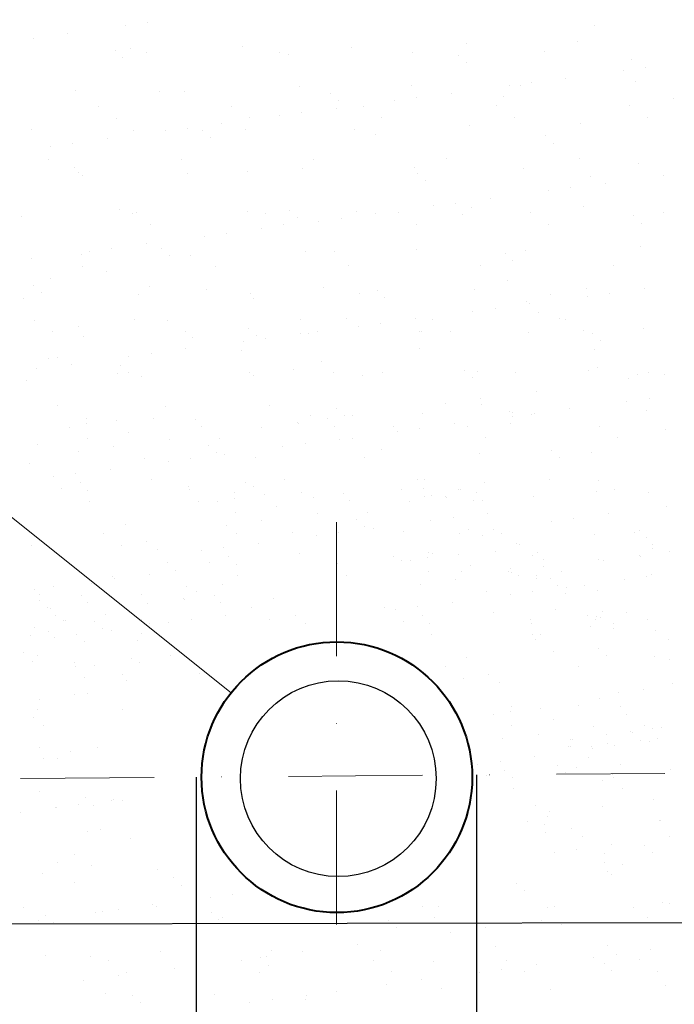
# Model space of a CAD drawing. Units: millimetres. Extents: x 1830072 to 4262050, y -348022 to 737443.
# Drawn here: x 2880054 to 2880985, y 702216 to 703616 of the extents above; entities that cross this region are included whole.
import ezdxf

# ---------------------------------------------------------------- set-up
doc = ezdxf.new("R2010")
doc.units = ezdxf.units.MM
doc.linetypes.add('DASHDOT', pattern=[25.4, 12.7, -6.35, 0, -6.35])
doc.layers.get('0').update_dxf_attribs({"color": 250})
doc.layers.add('Размеры', color=7, linetype='Continuous', lineweight=35)
doc.linetypes.add('зигзаг', pattern='A,0.0001,-0.2,[131,ltypeshp.shx,S=0.2,R=0,X=-0.2,Y=0],-0.4,[131,ltypeshp.shx,S=0.2,R=180,X=0.2,Y=0],-0.2', length=0.8001)

msp = doc.modelspace()

# ---------------------------------------------------------------- linework, layer by layer
at = {"color": 0}
for p, q in [((2880204.703, 703607.544), (2880204.703, 703607.544)), ((2880236.239, 703611.696), (2880236.239, 703611.696)), ((2880871.251, 703607.923), (2880871.251, 703607.923)), ((2880073.15, 703590.224), (2880073.15, 703590.224)), ((2880122.407, 703596.709), (2880122.407, 703596.709)), ((2880211.928, 703575.554), (2880211.928, 703575.554)), ((2880370.523, 703577.576), (2880370.523, 703577.576)), ((2880525.512, 703576.833), (2880525.512, 703576.833)), ((2880689.154, 703582.729), (2880689.154, 703582.729)), ((2880847.749, 703584.752), (2880847.749, 703584.752)), ((2880189.495, 703572.42), (2880189.495, 703572.42)), ((2880200.663, 703562.186), (2880200.663, 703562.186)), ((2880234.6, 703569.427), (2880234.6, 703569.427)), ((2880423.279, 703569.77), (2880423.279, 703569.77)), ((2880435.509, 703567.063), (2880435.509, 703567.063)), ((2880611.959, 703570.112), (2880611.959, 703570.112)), ((2880677.949, 703564.98), (2880677.949, 703564.98)), ((2880800.638, 703570.455), (2880800.638, 703570.455)), ((2880689.116, 703554.747), (2880689.116, 703554.747)), ((2880923.962, 703559.623), (2880923.962, 703559.623)), ((2880944.458, 703548.063), (2880944.458, 703548.063)), ((2880912.921, 703543.911), (2880912.921, 703543.911)), ((2880452.449, 703520.77), (2880452.449, 703520.77)), ((2880611.044, 703522.793), (2880611.044, 703522.793)), ((2880749.832, 703522.44), (2880749.832, 703522.44)), ((2880766.033, 703522.049), (2880766.033, 703522.049)), ((2880781.369, 703526.592), (2880781.369, 703526.592)), ((2880830.626, 703533.077), (2880830.626, 703533.077)), ((2880929.675, 703527.945), (2880929.675, 703527.945)), ((2880133.818, 703515.618), (2880133.818, 703515.618)), ((2880253.374, 703513.886), (2880253.374, 703513.886)), ((2880288.808, 703514.874), (2880288.808, 703514.874)), ((2880495.813, 703511.803), (2880495.813, 703511.803)), ((2880667.537, 703511.605), (2880667.537, 703511.605)), ((2880741.827, 703506.446), (2880741.827, 703506.446)), ((2880166.004, 703492.582), (2880166.004, 703492.582)), ((2880354.683, 703492.925), (2880354.683, 703492.925)), ((2880506.981, 703501.57), (2880506.981, 703501.57)), ((2880543.363, 703493.268), (2880543.363, 703493.268)), ((2880586.743, 703500.969), (2880586.743, 703500.969)), ((2880618.28, 703505.121), (2880618.28, 703505.121)), ((2880732.042, 703493.611), (2880732.042, 703493.611)), ((2880920.722, 703493.954), (2880920.722, 703493.954)), ((2880984.267, 703504.364), (2880984.267, 703504.364)), ((2880423.654, 703479.498), (2880423.654, 703479.498)), ((2880455.19, 703483.65), (2880455.19, 703483.65)), ((2880504.448, 703490.134), (2880504.448, 703490.134)), ((2880946.272, 703477.677), (2880946.272, 703477.677)), ((2880191.553, 703476.305), (2880191.553, 703476.305)), ((2880341.358, 703468.663), (2880341.358, 703468.663)), ((2880380.233, 703476.648), (2880380.233, 703476.648)), ((2880568.912, 703476.991), (2880568.912, 703476.991)), ((2880692.971, 703465.986), (2880692.971, 703465.986)), ((2880757.592, 703477.334), (2880757.592, 703477.334)), ((2880851.565, 703468.009), (2880851.565, 703468.009)), ((2880071.238, 703460.709), (2880071.238, 703460.709)), ((2880215.745, 703458.811), (2880215.745, 703458.811)), ((2880260.565, 703458.027), (2880260.565, 703458.027)), ((2880292.101, 703462.178), (2880292.101, 703462.178)), ((2880313.678, 703458.627), (2880313.678, 703458.627)), ((2880374.339, 703460.834), (2880374.339, 703460.834)), ((2880529.329, 703460.091), (2880529.329, 703460.091)), ((2880559.692, 703453.27), (2880559.692, 703453.27)), ((2880802.132, 703451.187), (2880802.132, 703451.187)), ((2880097.476, 703436.555), (2880097.476, 703436.555)), ((2880129.012, 703440.707), (2880129.012, 703440.707)), ((2880178.269, 703447.192), (2880178.269, 703447.192)), ((2880324.846, 703448.394), (2880324.846, 703448.394)), ((2880813.299, 703440.954), (2880813.299, 703440.954)), ((2880094.853, 703417.365), (2880094.853, 703417.365)), ((2880283.532, 703417.708), (2880283.532, 703417.708)), ((2880472.212, 703418.051), (2880472.212, 703418.051)), ((2880660.891, 703418.394), (2880660.891, 703418.394)), ((2880849.571, 703418.737), (2880849.571, 703418.737)), ((2880933.492, 703411.203), (2880933.492, 703411.203)), ((2880131.543, 703405.45), (2880131.543, 703405.45)), ((2880137.635, 703398.875), (2880137.635, 703398.875)), ((2880142.711, 703395.217), (2880142.711, 703395.217)), ((2880292.624, 703398.132), (2880292.624, 703398.132)), ((2880377.557, 703400.093), (2880377.557, 703400.093)), ((2880456.266, 703404.028), (2880456.266, 703404.028)), ((2880614.861, 703406.05), (2880614.861, 703406.05)), ((2880619.996, 703398.011), (2880619.996, 703398.011)), ((2880769.85, 703405.307), (2880769.85, 703405.307)), ((2880968.783, 703394.394), (2880968.783, 703394.394)), ((2880631.164, 703387.777), (2880631.164, 703387.777)), ((2880866.01, 703392.654), (2880866.01, 703392.654)), ((2880886.488, 703383.559), (2880886.488, 703383.559)), ((2880805.694, 703372.923), (2880805.694, 703372.923)), ((2880837.231, 703377.075), (2880837.231, 703377.075)), ((2880674.141, 703355.604), (2880674.141, 703355.604)), ((2880723.399, 703362.088), (2880723.399, 703362.088)), ((2880195.421, 703346.916), (2880195.421, 703346.916)), ((2880214.936, 703340.864), (2880214.936, 703340.864)), ((2880219.561, 703342.069), (2880219.561, 703342.069)), ((2880378.156, 703344.092), (2880378.156, 703344.092)), ((2880403.616, 703341.206), (2880403.616, 703341.206)), ((2880437.861, 703344.834), (2880437.861, 703344.834)), ((2880533.146, 703343.348), (2880533.146, 703343.348)), ((2880560.309, 703340.617), (2880560.309, 703340.617)), ((2880592.295, 703341.549), (2880592.295, 703341.549)), ((2880642.605, 703351.452), (2880642.605, 703351.452)), ((2880683.875, 703339.477), (2880683.875, 703339.477)), ((2880696.787, 703349.244), (2880696.787, 703349.244)), ((2880780.975, 703341.892), (2880780.975, 703341.892)), ((2880855.382, 703351.267), (2880855.382, 703351.267)), ((2880969.655, 703342.235), (2880969.655, 703342.235)), ((2880055.92, 703336.173), (2880055.92, 703336.173)), ((2880240.486, 703324.587), (2880240.486, 703324.587)), ((2880429.165, 703324.93), (2880429.165, 703324.93)), ((2880449.029, 703334.601), (2880449.029, 703334.601)), ((2880479.516, 703329.981), (2880479.516, 703329.981)), ((2880511.052, 703334.132), (2880511.052, 703334.132)), ((2880617.845, 703325.272), (2880617.845, 703325.272)), ((2880806.525, 703325.615), (2880806.525, 703325.615)), ((2880926.315, 703337.394), (2880926.315, 703337.394)), ((2880937.482, 703327.161), (2880937.482, 703327.161)), ((2880347.963, 703312.661), (2880347.963, 703312.661)), ((2880397.22, 703319.146), (2880397.22, 703319.146)), ((2880234.131, 703297.675), (2880234.131, 703297.675)), ((2880316.427, 703308.509), (2880316.427, 703308.509)), ((2880141.451, 703282.133), (2880141.451, 703282.133)), ((2880153.337, 703287.038), (2880153.337, 703287.038)), ((2880184.874, 703291.19), (2880184.874, 703291.19)), ((2880255.726, 703291.657), (2880255.726, 703291.657)), ((2880460.083, 703287.285), (2880460.083, 703287.285)), ((2880501.74, 703286.3), (2880501.74, 703286.3)), ((2880618.677, 703289.308), (2880618.677, 703289.308)), ((2880744.18, 703284.218), (2880744.18, 703284.218)), ((2880773.667, 703288.565), (2880773.667, 703288.565)), ((2880937.308, 703294.46), (2880937.308, 703294.46)), ((2880071.042, 703276.204), (2880071.042, 703276.204)), ((2880266.894, 703281.424), (2880266.894, 703281.424)), ((2880296.441, 703281.389), (2880296.441, 703281.389)), ((2880755.347, 703273.985), (2880755.347, 703273.985)), ((2880143.785, 703265.647), (2880143.785, 703265.647)), ((2880177.004, 703258.78), (2880177.004, 703258.78)), ((2880332.465, 703265.99), (2880332.465, 703265.99)), ((2880521.144, 703266.332), (2880521.144, 703266.332)), ((2880709.824, 703266.675), (2880709.824, 703266.675)), ((2880898.504, 703267.018), (2880898.504, 703267.018)), ((2880098.193, 703248.404), (2880098.193, 703248.404)), ((2880747.945, 703244.893), (2880747.945, 703244.893)), ((2880073.591, 703238.481), (2880073.591, 703238.481)), ((2880084.758, 703228.248), (2880084.758, 703228.248)), ((2880238.135, 703236.65), (2880238.135, 703236.65)), ((2880319.604, 703233.124), (2880319.604, 703233.124)), ((2880381.973, 703227.349), (2880381.973, 703227.349)), ((2880486.118, 703235.46), (2880486.118, 703235.46)), ((2880536.962, 703226.606), (2880536.962, 703226.606)), ((2880562.044, 703231.041), (2880562.044, 703231.041)), ((2880700.604, 703232.502), (2880700.604, 703232.502)), ((2880808.058, 703225.684), (2880808.058, 703225.684)), ((2880859.198, 703234.524), (2880859.198, 703234.524)), ((2880893.092, 703227.558), (2880893.092, 703227.558)), ((2880942.35, 703234.042), (2880942.35, 703234.042)), ((2880059.736, 703219.431), (2880059.736, 703219.431)), ((2880223.378, 703225.326), (2880223.378, 703225.326)), ((2880386.072, 703219.274), (2880386.072, 703219.274)), ((2880573.212, 703220.808), (2880573.212, 703220.808)), ((2880773.975, 703215.942), (2880773.975, 703215.942)), ((2880779.26, 703212.571), (2880779.26, 703212.571)), ((2880861.556, 703223.406), (2880861.556, 703223.406)), ((2880698.467, 703201.935), (2880698.467, 703201.935)), ((2880730.003, 703206.086), (2880730.003, 703206.086)), ((2880791.843, 703199.569), (2880791.843, 703199.569)), ((2880075.189, 703188.802), (2880075.189, 703188.802)), ((2880217.111, 703190.447), (2880217.111, 703190.447)), ((2880263.869, 703189.145), (2880263.869, 703189.145)), ((2880452.548, 703189.488), (2880452.548, 703189.488)), ((2880518.998, 703190.996), (2880518.998, 703190.996)), ((2880566.914, 703184.615), (2880566.914, 703184.615)), ((2880616.171, 703191.1), (2880616.171, 703191.1)), ((2880641.228, 703189.831), (2880641.228, 703189.831)), ((2880820.886, 703191.544), (2880820.886, 703191.544)), ((2880829.908, 703190.174), (2880829.908, 703190.174)), ((2880100.739, 703172.525), (2880100.739, 703172.525)), ((2880137.469, 703179.947), (2880137.469, 703179.947)), ((2880289.418, 703172.868), (2880289.418, 703172.868)), ((2880379.909, 703177.865), (2880379.909, 703177.865)), ((2880453.082, 703169.629), (2880453.082, 703169.629)), ((2880463.899, 703170.543), (2880463.899, 703170.543)), ((2880478.098, 703173.211), (2880478.098, 703173.211)), ((2880535.378, 703180.463), (2880535.378, 703180.463)), ((2880622.494, 703172.566), (2880622.494, 703172.566)), ((2880625.923, 703172.508), (2880625.923, 703172.508)), ((2880666.778, 703173.554), (2880666.778, 703173.554)), ((2880777.483, 703171.822), (2880777.483, 703171.822)), ((2880855.457, 703173.897), (2880855.457, 703173.897)), ((2880868.363, 703170.425), (2880868.363, 703170.425)), ((2880941.125, 703177.718), (2880941.125, 703177.718)), ((2880145.268, 703165.39), (2880145.268, 703165.39)), ((2880300.258, 703164.647), (2880300.258, 703164.647)), ((2880372.289, 703158.992), (2880372.289, 703158.992)), ((2880391.077, 703167.631), (2880391.077, 703167.631)), ((2880403.825, 703163.144), (2880403.825, 703163.144)), ((2880879.53, 703160.192), (2880879.53, 703160.192)), ((2880240.736, 703141.673), (2880240.736, 703141.673)), ((2880289.993, 703148.158), (2880289.993, 703148.158)), ((2880369.217, 703145.759), (2880369.217, 703145.759)), ((2880622.969, 703148.996), (2880622.969, 703148.996)), ((2880870.952, 703147.807), (2880870.952, 703147.807)), ((2880094.655, 703134.192), (2880094.655, 703134.192)), ((2880107.391, 703136.326), (2880107.391, 703136.326)), ((2880209.199, 703137.521), (2880209.199, 703137.521)), ((2880482.559, 703130.86), (2880482.559, 703130.86)), ((2880077.647, 703120.202), (2880077.647, 703120.202)), ((2880126.904, 703126.687), (2880126.904, 703126.687)), ((2880192.718, 703113.928), (2880192.718, 703113.928)), ((2880197.774, 703124.688), (2880197.774, 703124.688)), ((2880208.941, 703114.455), (2880208.941, 703114.455)), ((2880381.397, 703114.271), (2880381.397, 703114.271)), ((2880443.787, 703119.331), (2880443.787, 703119.331)), ((2880500.427, 703114.487), (2880500.427, 703114.487)), ((2880570.077, 703114.614), (2880570.077, 703114.614)), ((2880686.227, 703117.248), (2880686.227, 703117.248)), ((2880704.421, 703115.759), (2880704.421, 703115.759)), ((2880758.757, 703114.957), (2880758.757, 703114.957)), ((2880863.015, 703117.782), (2880863.015, 703117.782)), ((2880876.181, 703122.288), (2880876.181, 703122.288)), ((2880947.436, 703115.3), (2880947.436, 703115.3)), ((2880063.553, 703102.688), (2880063.553, 703102.688)), ((2880227.195, 703108.584), (2880227.195, 703108.584)), ((2880385.789, 703110.607), (2880385.789, 703110.607)), ((2880540.779, 703109.863), (2880540.779, 703109.863)), ((2880697.395, 703107.015), (2880697.395, 703107.015)), ((2880919.941, 703105.595), (2880919.941, 703105.595)), ((2880932.241, 703111.891), (2880932.241, 703111.891)), ((2880970.4, 703112.238), (2880970.4, 703112.238)), ((2880788.269, 703088.26), (2880788.269, 703088.26)), ((2880709.457, 703077.884), (2880709.457, 703077.884)), ((2880917.418, 703073.889), (2880917.418, 703073.889)), ((2880948.954, 703078.04), (2880948.954, 703078.04)), ((2880107.357, 703067.496), (2880107.357, 703067.496)), ((2880261.652, 703066.154), (2880261.652, 703066.154)), ((2880409.245, 703068.045), (2880409.245, 703068.045)), ((2880504.092, 703064.072), (2880504.092, 703064.072)), ((2880658.999, 703071.241), (2880658.999, 703071.241)), ((2880711.132, 703068.593), (2880711.132, 703068.593)), ((2880750.106, 703058.715), (2880750.106, 703058.715)), ((2880754.051, 703058.106), (2880754.051, 703058.106)), ((2880835.122, 703063.054), (2880835.122, 703063.054)), ((2880944.942, 703060.976), (2880944.942, 703060.976)), ((2880149.085, 703048.648), (2880149.085, 703048.648)), ((2880191.143, 703045.777), (2880191.143, 703045.777)), ((2880244.241, 703049.862), (2880244.241, 703049.862)), ((2880304.074, 703047.905), (2880304.074, 703047.905)), ((2880467.716, 703053.8), (2880467.716, 703053.8)), ((2880492.225, 703048.672), (2880492.225, 703048.672)), ((2880515.26, 703053.839), (2880515.26, 703053.839)), ((2880527.326, 703053.906), (2880527.326, 703053.906)), ((2880626.311, 703055.823), (2880626.311, 703055.823)), ((2880754.329, 703052.417), (2880754.329, 703052.417)), ((2880781.3, 703055.08), (2880781.3, 703055.08)), ((2880785.865, 703056.569), (2880785.865, 703056.569)), ((2880124.122, 703037.084), (2880124.122, 703037.084)), ((2880148.237, 703041.453), (2880148.237, 703041.453)), ((2880312.801, 703037.427), (2880312.801, 703037.427)), ((2880398.056, 703036.888), (2880398.056, 703036.888)), ((2880448.515, 703043.531), (2880448.515, 703043.531)), ((2880450.124, 703042.001), (2880450.124, 703042.001)), ((2880501.481, 703037.769), (2880501.481, 703037.769)), ((2880584.764, 703037.206), (2880584.764, 703037.206)), ((2880591.24, 703030.946), (2880591.24, 703030.946)), ((2880622.776, 703035.098), (2880622.776, 703035.098)), ((2880672.033, 703041.583), (2880672.033, 703041.583)), ((2880690.161, 703038.112), (2880690.161, 703038.112)), ((2880752.011, 703042.55), (2880752.011, 703042.55)), ((2880878.84, 703038.455), (2880878.84, 703038.455)), ((2880972.668, 703033.874), (2880972.668, 703033.874)), ((2880149.671, 703020.807), (2880149.671, 703020.807)), ((2880209.011, 703029.404), (2880209.011, 703029.404)), ((2880266.383, 703019.553), (2880266.383, 703019.553)), ((2880338.351, 703021.15), (2880338.351, 703021.15)), ((2880508.944, 703020.112), (2880508.944, 703020.112)), ((2880527.031, 703021.492), (2880527.031, 703021.492)), ((2880715.71, 703021.835), (2880715.71, 703021.835)), ((2880904.39, 703022.178), (2880904.39, 703022.178)), ((2880079.517, 703012.978), (2880079.517, 703012.978)), ((2880137.113, 703002.534), (2880137.113, 703002.534)), ((2880187.572, 703009.177), (2880187.572, 703009.177)), ((2880321.957, 703010.895), (2880321.957, 703010.895)), ((2880428.15, 703009.475), (2880428.15, 703009.475)), ((2880459.687, 703013.627), (2880459.687, 703013.627)), ((2880567.97, 703005.538), (2880567.97, 703005.538)), ((2880810.41, 703003.456), (2880810.41, 703003.456)), ((2880231.011, 702991.842), (2880231.011, 702991.842)), ((2880265.061, 702988.004), (2880265.061, 702988.004)), ((2880296.598, 702992.156), (2880296.598, 702992.156)), ((2880333.124, 703000.662), (2880333.124, 703000.662)), ((2880345.855, 702998.641), (2880345.855, 702998.641)), ((2880389.606, 702993.864), (2880389.606, 702993.864)), ((2880544.595, 702993.121), (2880544.595, 702993.121)), ((2880708.237, 702999.017), (2880708.237, 702999.017)), ((2880821.578, 702993.222), (2880821.578, 702993.222)), ((2880866.832, 703001.04), (2880866.832, 703001.04)), ((2880067.37, 702985.946), (2880067.37, 702985.946)), ((2880182.766, 702977.17), (2880182.766, 702977.17)), ((2880101.972, 702966.533), (2880101.972, 702966.533)), ((2880133.509, 702970.685), (2880133.509, 702970.685)), ((2880241.65, 702962.21), (2880241.65, 702962.21)), ((2880430.33, 702962.553), (2880430.33, 702962.553)), ((2880619.01, 702962.895), (2880619.01, 702962.895)), ((2880629.075, 702962.208), (2880629.075, 702962.208)), ((2880807.689, 702963.238), (2880807.689, 702963.238)), ((2880877.059, 702961.019), (2880877.059, 702961.019)), ((2880113.497, 702949.538), (2880113.497, 702949.538)), ((2880139.822, 702957.719), (2880139.822, 702957.719)), ((2880150.989, 702947.485), (2880150.989, 702947.485)), ((2880293.348, 702952.123), (2880293.348, 702952.123)), ((2880295.403, 702947.698), (2880295.403, 702947.698)), ((2880375.324, 702958.971), (2880375.324, 702958.971)), ((2880385.835, 702952.362), (2880385.835, 702952.362)), ((2880597.29, 702948.246), (2880597.29, 702948.246)), ((2880628.275, 702950.279), (2880628.275, 702950.279)), ((2880678.35, 702948.552), (2880678.35, 702948.552)), ((2880681.252, 702948.791), (2880681.252, 702948.791)), ((2880714.726, 702958.823), (2880714.726, 702958.823)), ((2880899.178, 702948.795), (2880899.178, 702948.795)), ((2880152.901, 702931.906), (2880152.901, 702931.906)), ((2880334.755, 702931.835), (2880334.755, 702931.835)), ((2880358.87, 702936.204), (2880358.87, 702936.204)), ((2880359.718, 702943.4), (2880359.718, 702943.4)), ((2880401.776, 702940.529), (2880401.776, 702940.529)), ((2880454.875, 702944.613), (2880454.875, 702944.613)), ((2880471.533, 702937.058), (2880471.533, 702937.058)), ((2880514.708, 702942.656), (2880514.708, 702942.656)), ((2880523.435, 702932.178), (2880523.435, 702932.178)), ((2880608.69, 702931.639), (2880608.69, 702931.639)), ((2880630.127, 702939.081), (2880630.127, 702939.081)), ((2880639.443, 702940.046), (2880639.443, 702940.046)), ((2880659.148, 702938.282), (2880659.148, 702938.282)), ((2880660.758, 702936.753), (2880660.758, 702936.753)), ((2880699.12, 702932.418), (2880699.12, 702932.418)), ((2880702.858, 702943.424), (2880702.858, 702943.424)), ((2880712.115, 702932.521), (2880712.115, 702932.521)), ((2880785.117, 702938.338), (2880785.117, 702938.338)), ((2880874.289, 702944.922), (2880874.289, 702944.922)), ((2880948.758, 702944.233), (2880948.758, 702944.233)), ((2880307.891, 702931.162), (2880307.891, 702931.162)), ((2880419.645, 702924.155), (2880419.645, 702924.155)), ((2880973.28, 702924.371), (2880973.28, 702924.371)), ((2880360.305, 702915.558), (2880360.305, 702915.558)), ((2880398.206, 702903.928), (2880398.206, 702903.928)), ((2880477.017, 702914.304), (2880477.017, 702914.304)), ((2880532.591, 702905.647), (2880532.591, 702905.647)), ((2880548.985, 702915.901), (2880548.985, 702915.901)), ((2880638.784, 702904.227), (2880638.784, 702904.227)), ((2880670.321, 702908.379), (2880670.321, 702908.379)), ((2880719.578, 702914.864), (2880719.578, 702914.864)), ((2880841.727, 702907.052), (2880841.727, 702907.052)), ((2880890.984, 702913.537), (2880890.984, 702913.537)), ((2880203.7, 702899.185), (2880203.7, 702899.185)), ((2880347.747, 702897.285), (2880347.747, 702897.285)), ((2880543.758, 702895.414), (2880543.758, 702895.414)), ((2880556.489, 702893.392), (2880556.489, 702893.392)), ((2880692.154, 702891.745), (2880692.154, 702891.745)), ((2880727.895, 702892.066), (2880727.895, 702892.066)), ((2880810.191, 702902.9), (2880810.191, 702902.9)), ((2880934.593, 702889.663), (2880934.593, 702889.663)), ((2880173.054, 702885.365), (2880173.054, 702885.365)), ((2880361.734, 702885.708), (2880361.734, 702885.708)), ((2880441.645, 702886.593), (2880441.645, 702886.593)), ((2880475.695, 702882.756), (2880475.695, 702882.756)), ((2880507.232, 702886.908), (2880507.232, 702886.908)), ((2880600.24, 702888.616), (2880600.24, 702888.616)), ((2880678.638, 702885.581), (2880678.638, 702885.581)), ((2880712.054, 702882.274), (2880712.054, 702882.274)), ((2880739.093, 702886.394), (2880739.093, 702886.394)), ((2880870.648, 702884.297), (2880870.648, 702884.297)), ((2880927.773, 702886.737), (2880927.773, 702886.737)), ((2880945.761, 702879.43), (2880945.761, 702879.43)), ((2880071.186, 702869.203), (2880071.186, 702869.203)), ((2880198.604, 702869.088), (2880198.604, 702869.088)), ((2880234.828, 702875.099), (2880234.828, 702875.099)), ((2880250.348, 702863.074), (2880250.348, 702863.074)), ((2880344.142, 702865.437), (2880344.142, 702865.437)), ((2880393.4, 702871.921), (2880393.4, 702871.921)), ((2880760.158, 702871.318), (2880760.158, 702871.318)), ((2880764.643, 702870.117), (2880764.643, 702870.117)), ((2880953.322, 702870.46), (2880953.322, 702870.46)), ((2880953.927, 702864.621), (2880953.927, 702864.621)), ((2880312.606, 702861.285), (2880312.606, 702861.285)), ((2880350.455, 702852.47), (2880350.455, 702852.47)), ((2880452.284, 702856.961), (2880452.284, 702856.961)), ((2880585.958, 702853.723), (2880585.958, 702853.723)), ((2880610.333, 702847.905), (2880610.333, 702847.905)), ((2880634.448, 702852.274), (2880634.448, 702852.274)), ((2880635.296, 702859.469), (2880635.296, 702859.469)), ((2880640.964, 702857.304), (2880640.964, 702857.304)), ((2880677.354, 702856.598), (2880677.354, 702856.598)), ((2880730.453, 702860.683), (2880730.453, 702860.683)), ((2880783.457, 702855.137), (2880783.457, 702855.137)), ((2880790.285, 702858.726), (2880790.285, 702858.726)), ((2880799.012, 702848.248), (2880799.012, 702848.248)), ((2880877.648, 702849.033), (2880877.648, 702849.033)), ((2880884.267, 702847.709), (2880884.267, 702847.709)), ((2880934.726, 702854.352), (2880934.726, 702854.352)), ((2880936.335, 702852.822), (2880936.335, 702852.822)), ((2880978.436, 702859.493), (2880978.436, 702859.493)), ((2880264.005, 702843.926), (2880264.005, 702843.926)), ((2880275.172, 702833.693), (2880275.172, 702833.693)), ((2880324.131, 702844.29), (2880324.131, 702844.29)), ((2880361.623, 702842.237), (2880361.623, 702842.237)), ((2880503.982, 702846.875), (2880503.982, 702846.875)), ((2880506.037, 702842.449), (2880506.037, 702842.449)), ((2880596.469, 702847.113), (2880596.469, 702847.113)), ((2880695.222, 702840.225), (2880695.222, 702840.225)), ((2880752.458, 702836.486), (2880752.458, 702836.486)), ((2880798.836, 702838.657), (2880798.836, 702838.657)), ((2880185.649, 702824.746), (2880185.649, 702824.746)), ((2880189.371, 702821.168), (2880189.371, 702821.168)), ((2880238.628, 702827.653), (2880238.628, 702827.653)), ((2880363.535, 702826.657), (2880363.535, 702826.657)), ((2880518.525, 702825.914), (2880518.525, 702825.914)), ((2880635.883, 702831.628), (2880635.883, 702831.628)), ((2880673.783, 702819.998), (2880673.783, 702819.998)), ((2880682.166, 702831.809), (2880682.166, 702831.809)), ((2880748.378, 702832.014), (2880748.378, 702832.014)), ((2880752.595, 702830.374), (2880752.595, 702830.374)), ((2880763.626, 702826.253), (2880763.626, 702826.253)), ((2880788.933, 702821.595), (2880788.933, 702821.595)), ((2880789.424, 702825.843), (2880789.424, 702825.843)), ((2880808.168, 702821.716), (2880808.168, 702821.716)), ((2880824.562, 702831.971), (2880824.562, 702831.971)), ((2880914.362, 702820.296), (2880914.362, 702820.296)), ((2880945.898, 702824.448), (2880945.898, 702824.448)), ((2880952.575, 702827.491), (2880952.575, 702827.491)), ((2880075.539, 702806.182), (2880075.539, 702806.182)), ((2880101.903, 702810.148), (2880101.903, 702810.148)), ((2880156.718, 702815.163), (2880156.718, 702815.163)), ((2880157.834, 702817.016), (2880157.834, 702817.016)), ((2880290.583, 702810.491), (2880290.583, 702810.491)), ((2880342.177, 702813.69), (2880342.177, 702813.69)), ((2880623.325, 702813.355), (2880623.325, 702813.355)), ((2880819.336, 702811.483), (2880819.336, 702811.483)), ((2880832.066, 702809.462), (2880832.066, 702809.462)), ((2880856.622, 702811.52), (2880856.622, 702811.52)), ((2880082.327, 702799.48), (2880082.327, 702799.48)), ((2880142.16, 702797.523), (2880142.16, 702797.523)), ((2880226.529, 702798.703), (2880226.529, 702798.703)), ((2880286.6, 702793.149), (2880286.6, 702793.149)), ((2880288.209, 702791.62), (2880288.209, 702791.62)), ((2880305.801, 702803.419), (2880305.801, 702803.419)), ((2880330.31, 702798.291), (2880330.31, 702798.291)), ((2880414.334, 702793.936), (2880414.334, 702793.936)), ((2880717.222, 702802.663), (2880717.222, 702802.663)), ((2880751.272, 702798.825), (2880751.272, 702798.825)), ((2880782.809, 702802.977), (2880782.809, 702802.977)), ((2880830.304, 702799.8), (2880830.304, 702799.8)), ((2880875.817, 702804.686), (2880875.817, 702804.686)), ((2880081.87, 702790.749), (2880081.87, 702790.749)), ((2880093.037, 702780.516), (2880093.037, 702780.516)), ((2880098.419, 702778.626), (2880098.419, 702778.626)), ((2880150.887, 702787.045), (2880150.887, 702787.045)), ((2880236.141, 702786.506), (2880236.141, 702786.506)), ((2880339.566, 702787.388), (2880339.566, 702787.388)), ((2880383.688, 702780.117), (2880383.688, 702780.117)), ((2880572.368, 702780.46), (2880572.368, 702780.46)), ((2880619.72, 702781.506), (2880619.72, 702781.506)), ((2880668.977, 702787.991), (2880668.977, 702787.991)), ((2880816.337, 702777.953), (2880816.337, 702777.953)), ((2880104.469, 702769.171), (2880104.469, 702769.171)), ((2880176.436, 702770.768), (2880176.436, 702770.768)), ((2880347.029, 702769.731), (2880347.029, 702769.731)), ((2880409.238, 702763.84), (2880409.238, 702763.84)), ((2880445.462, 702769.851), (2880445.462, 702769.851)), ((2880588.183, 702777.354), (2880588.183, 702777.354)), ((2880626.033, 702768.54), (2880626.033, 702768.54)), ((2880727.861, 702773.031), (2880727.861, 702773.031)), ((2880861.535, 702769.792), (2880861.535, 702769.792)), ((2880874.465, 702767.555), (2880874.465, 702767.555)), ((2880879.945, 702766.723), (2880879.945, 702766.723)), ((2880883.165, 702774.231), (2880883.165, 702774.231)), ((2880916.541, 702773.374), (2880916.541, 702773.374)), ((2880946.846, 702764.02), (2880946.846, 702764.02)), ((2880075.003, 702752.461), (2880075.003, 702752.461)), ((2880116.287, 702762.253), (2880116.287, 702762.253)), ((2880119.604, 702762.75), (2880119.604, 702762.75)), ((2880160.042, 702760.514), (2880160.042, 702760.514)), ((2880171.21, 702750.281), (2880171.21, 702750.281)), ((2880226.493, 702763.306), (2880226.493, 702763.306)), ((2880238.645, 702758.357), (2880238.645, 702758.357)), ((2880266.236, 702759.094), (2880266.236, 702759.094)), ((2880297.772, 702763.246), (2880297.772, 702763.246)), ((2880460.982, 702757.825), (2880460.982, 702757.825)), ((2880599.708, 702760.359), (2880599.708, 702760.359)), ((2880637.2, 702758.307), (2880637.2, 702758.307)), ((2880779.559, 702762.944), (2880779.559, 702762.944)), ((2880781.614, 702758.519), (2880781.614, 702758.519)), ((2880866.052, 702753.383), (2880866.052, 702753.383)), ((2880872.046, 702763.183), (2880872.046, 702763.183)), ((2880897.589, 702757.535), (2880897.589, 702757.535)), ((2880897.813, 702750.35), (2880897.813, 702750.35)), ((2880069.097, 702741.46), (2880069.097, 702741.46)), ((2880094.82, 702745.971), (2880094.82, 702745.971)), ((2880103.147, 702737.623), (2880103.147, 702737.623)), ((2880134.683, 702741.775), (2880134.683, 702741.775)), ((2880183.94, 702748.259), (2880183.94, 702748.259)), ((2880227.691, 702743.483), (2880227.691, 702743.483)), ((2880639.112, 702742.727), (2880639.112, 702742.727)), ((2880783.757, 702742.549), (2880783.757, 702742.549)), ((2880794.102, 702741.983), (2880794.102, 702741.983)), ((2880957.744, 702747.879), (2880957.744, 702747.879)), ((2880145.748, 702732.216), (2880145.748, 702732.216)), ((2880221.987, 702733.647), (2880221.987, 702733.647)), ((2880788.026, 702734.675), (2880788.026, 702734.675)), ((2880876.641, 702722.693), (2880876.641, 702722.693)), ((2880976.705, 702735.018), (2880976.705, 702735.018)), ((2880058.857, 702717.027), (2880058.857, 702717.027)), ((2880079.736, 702711.828), (2880079.736, 702711.828)), ((2880213.409, 702708.59), (2880213.409, 702708.59)), ((2880268.415, 702712.171), (2880268.415, 702712.171)), ((2880689.911, 702710.006), (2880689.911, 702710.006)), ((2880813.575, 702718.398), (2880813.575, 702718.398)), ((2880887.809, 702712.46), (2880887.809, 702712.46)), ((2880956.392, 702710.748), (2880956.392, 702710.748)), ((2880071.808, 702704.399), (2880071.808, 702704.399)), ((2880131.433, 702701.742), (2880131.433, 702701.742)), ((2880133.488, 702697.316), (2880133.488, 702697.316)), ((2880160.535, 702698.421), (2880160.535, 702698.421)), ((2880223.921, 702701.98), (2880223.921, 702701.98)), ((2880659.265, 702696.186), (2880659.265, 702696.186)), ((2880847.945, 702696.529), (2880847.945, 702696.529)), ((2880977.47, 702706.045), (2880977.47, 702706.045)), ((2880145.976, 702680.781), (2880145.976, 702680.781)), ((2880200.625, 702684.972), (2880200.625, 702684.972)), ((2880309.618, 702686.677), (2880309.618, 702686.677)), ((2880684.815, 702679.909), (2880684.815, 702679.909)), ((2880721.039, 702685.92), (2880721.039, 702685.92)), ((2880206.053, 702676.956), (2880206.053, 702676.956)), ((2880736.559, 702673.895), (2880736.559, 702673.895)), ((2880982.15, 702673.069), (2880982.15, 702673.069)), ((2880131.401, 702656.665), (2880131.401, 702656.665)), ((2880150.836, 702658.43), (2880150.836, 702658.43)), ((2880905.554, 702659.801), (2880905.554, 702659.801)), ((2880940.52, 702664.16), (2880940.52, 702664.16)), ((2880082.143, 702650.18), (2880082.143, 702650.18)), ((2880752.676, 702640.163), (2880752.676, 702640.163)), ((2880847.832, 702641.377), (2880847.832, 702641.377)), ((2880878.282, 702650.812), (2880878.282, 702650.812)), ((2880907.665, 702639.42), (2880907.665, 702639.42)), ((2880072.913, 702624.718), (2880072.913, 702624.718)), ((2880078.82, 702635.719), (2880078.82, 702635.719)), ((2880199.819, 702635.327), (2880199.819, 702635.327)), ((2880727.713, 702628.599), (2880727.713, 702628.599)), ((2880751.828, 702632.968), (2880751.828, 702632.968)), ((2880794.734, 702637.292), (2880794.734, 702637.292)), ((2880916.392, 702628.941), (2880916.392, 702628.941)), ((2880088.433, 702612.692), (2880088.433, 702612.692)), ((2880753.262, 702612.322), (2880753.262, 702612.322)), ((2880812.602, 702620.919), (2880812.602, 702620.919)), ((2880869.974, 702611.068), (2880869.974, 702611.068)), ((2880941.942, 702612.665), (2880941.942, 702612.665)), ((2880967.027, 702609.805), (2880967.027, 702609.805)), ((2880791.163, 702600.692), (2880791.163, 702600.692)), ((2880888.215, 702599.43), (2880888.215, 702599.43)), ((2880921.914, 702603.866), (2880921.914, 702603.866)), ((2880925.548, 702602.41), (2880925.548, 702602.41)), ((2880953.451, 702608.018), (2880953.451, 702608.018)), ((2880164.351, 702581.678), (2880164.351, 702581.678)), ((2880740.704, 702594.049), (2880740.704, 702594.049)), ((2880834.602, 702583.356), (2880834.602, 702583.356)), ((2880836.958, 702582.957), (2880836.958, 702582.957)), ((2880837.757, 702592.787), (2880837.757, 702592.787)), ((2880839.619, 702593.032), (2880839.619, 702593.032)), ((2880867.716, 702583.094), (2880867.716, 702583.094)), ((2880889.272, 702587.443), (2880889.272, 702587.443)), ((2880900.189, 702583.671), (2880900.189, 702583.671)), ((2880936.716, 702592.177), (2880936.716, 702592.177)), ((2880949.446, 702590.156), (2880949.446, 702590.156)), ((2880960.208, 702594.006), (2880960.208, 702594.006)), ((2880082.24, 702581.585), (2880082.24, 702581.585)), ((2880125.711, 702575.963), (2880125.711, 702575.963)), ((2880786.357, 702568.685), (2880786.357, 702568.685)), ((2880868.652, 702579.519), (2880868.652, 702579.519)), ((2880087.796, 702565.246), (2880087.796, 702565.246)), ((2880107.789, 702565.308), (2880107.789, 702565.308)), ((2880705.563, 702558.048), (2880705.563, 702558.048)), ((2880737.1, 702562.2), (2880737.1, 702562.2)), ((2880818.689, 702555.724), (2880818.689, 702555.724)), ((2880845.241, 702553.725), (2880845.241, 702553.725)), ((2880862.508, 702566.68), (2880862.508, 702566.68)), ((2880908.596, 702557.051), (2880908.596, 702557.051)), ((2880703.349, 702542.654), (2880703.349, 701460.374)), ((2880717.088, 702541.053), (2880717.088, 702541.053)), ((2880743.413, 702549.234), (2880743.413, 702549.234)), ((2880829.857, 702545.491), (2880829.857, 702545.491)), ((2880896.939, 702543.638), (2880896.939, 702543.638)), ((2880978.915, 702550.486), (2880978.915, 702550.486)), ((2880304.911, 702539.494), (2880304.911, 701463.504)), ((2880754.58, 702539), (2880754.58, 702539)), ((2880882.098, 702534.07), (2880882.098, 702534.07)), ((2880898.994, 702539.213), (2880898.994, 702539.213)), ((2880082.636, 702518.976), (2880082.636, 702518.976)), ((2880756.492, 702523.421), (2880756.492, 702523.421)), ((2880911.482, 702522.677), (2880911.482, 702522.677)), ((2880138.005, 702500.663), (2880138.005, 702500.663)), ((2880148.1, 702509.987), (2880148.1, 702509.987)), ((2880159.268, 702499.754), (2880159.268, 702499.754)), ((2880184.199, 702506.744), (2880184.199, 702506.744)), ((2880187.262, 702507.147), (2880187.262, 702507.147)), ((2880199.768, 702506.711), (2880199.768, 702506.711)), ((2880787.221, 702499.572), (2880787.221, 702499.572)), ((2880954.487, 702508.083), (2880954.487, 702508.083)), ((2880054.929, 702489.725), (2880054.929, 702489.725)), ((2880105.387, 702496.368), (2880105.387, 702496.368)), ((2880106.469, 702496.511), (2880106.469, 702496.511)), ((2880807.291, 702490.7), (2880807.291, 702490.7)), ((2880882.567, 702497.19), (2880882.567, 702497.19)), ((2880776.645, 702476.88), (2880776.645, 702476.88)), ((2880800.383, 702471.368), (2880800.383, 702471.368)), ((2880805.089, 702483.199), (2880805.089, 702483.199)), ((2880964.025, 702477.264), (2880964.025, 702477.264)), ((2880965.325, 702477.223), (2880965.325, 702477.223)), ((2880150.1, 702461.65), (2880150.1, 702461.65)), ((2880168.168, 702464.936), (2880168.168, 702464.936)), ((2880802.195, 702460.603), (2880802.195, 702460.603)), ((2880838.419, 702466.614), (2880838.419, 702466.614)), ((2880211.979, 702451.453), (2880211.979, 702451.453)), ((2880853.939, 702454.589), (2880853.939, 702454.589)), ((2880895.481, 702443.515), (2880895.481, 702443.515)), ((2880942.872, 702441.931), (2880942.872, 702441.931)), ((2880977.776, 702454.349), (2880977.776, 702454.349)), ((2880131.172, 702429.867), (2880131.172, 702429.867)), ((2880814.687, 702432.878), (2880814.687, 702432.878)), ((2880846.224, 702437.03), (2880846.224, 702437.03)), ((2880885.891, 702431.238), (2880885.891, 702431.238)), ((2880954.04, 702431.698), (2880954.04, 702431.698)), ((2880107.901, 702417.821), (2880107.901, 702417.821)), ((2880885.915, 702417.328), (2880885.915, 702417.328)), ((2880911.441, 702414.961), (2880911.441, 702414.961)), ((2880086.453, 702402.234), (2880086.453, 702402.234)), ((2880156.722, 702413.59), (2880156.722, 702413.59)), ((2880250.095, 702408.13), (2880250.095, 702408.13)), ((2880889.427, 702405.918), (2880889.427, 702405.918)), ((2880895.379, 702400.655), (2880895.379, 702400.655)), ((2880131.817, 702389.175), (2880131.817, 702389.175)), ((2880272.284, 702396.194), (2880272.284, 702396.194)), ((2880283.451, 702385.961), (2880283.451, 702385.961)), ((2880760.737, 702388.755), (2880760.737, 702388.755)), ((2880356.956, 702372.617), (2880356.956, 702372.617)), ((2880771.905, 702378.521), (2880771.905, 702378.521)), ((2880325.42, 702368.465), (2880325.42, 702368.465)), ((2880967.842, 702360.521), (2880967.842, 702360.521)), ((2880977.594, 702360.202), (2880977.594, 702360.202)), ((2880060.021, 702354.65), (2880060.021, 702354.65)), ((2880162.331, 702346.994), (2880162.331, 702346.994)), ((2880171.985, 702348.194), (2880171.985, 702348.194)), ((2880193.867, 702351.145), (2880193.867, 702351.145)), ((2880243.124, 702357.63), (2880243.124, 702357.63)), ((2880248.701, 702354.993), (2880248.701, 702354.993)), ((2880326.974, 702347.45), (2880326.974, 702347.45)), ((2880626.06, 702355.678), (2880626.06, 702355.678)), ((2880649.21, 702355.369), (2880649.21, 702355.369)), ((2880804.2, 702354.626), (2880804.2, 702354.626)), ((2880814.74, 702356.021), (2880814.74, 702356.021)), ((2880927.136, 702353.559), (2880927.136, 702353.559)), ((2880080.035, 702336.159), (2880080.035, 702336.159)), ((2880090.148, 702343.018), (2880090.148, 702343.018)), ((2880101.316, 702332.784), (2880101.316, 702332.784)), ((2880336.162, 702337.661), (2880336.162, 702337.661)), ((2880342.234, 702339.247), (2880342.234, 702339.247)), ((2880578.602, 702335.578), (2880578.602, 702335.578)), ((2880644.121, 702339.795), (2880644.121, 702339.795)), ((2880795.463, 702336.224), (2880795.463, 702336.224)), ((2880824.615, 702330.221), (2880824.615, 702330.221)), ((2880946.008, 702340.344), (2880946.008, 702340.344)), ((2880589.769, 702325.345), (2880589.769, 702325.345)), ((2880666.193, 702319.206), (2880666.193, 702319.206)), ((2880716.652, 702325.849), (2880716.652, 702325.849)), ((2880534.521, 702301.87), (2880534.521, 702301.87)), ((2880253.911, 702291.387), (2880253.911, 702291.387)), ((2880412.506, 702293.41), (2880412.506, 702293.41)), ((2880455.709, 702291.495), (2880455.709, 702291.495)), ((2880567.495, 702292.667), (2880567.495, 702292.667)), ((2880731.137, 702298.562), (2880731.137, 702298.562)), ((2880889.732, 702300.585), (2880889.732, 702300.585)), ((2880951.343, 702293.998), (2880951.343, 702293.998)), ((2880090.269, 702285.491), (2880090.269, 702285.491)), ((2880154.027, 702284.484), (2880154.027, 702284.484)), ((2880180.105, 702278.148), (2880180.105, 702278.148)), ((2880368.785, 702278.491), (2880368.785, 702278.491)), ((2880396.467, 702282.401), (2880396.467, 702282.401)), ((2880405.251, 702284.852), (2880405.251, 702284.852)), ((2880557.464, 702278.834), (2880557.464, 702278.834)), ((2880642.48, 702277.044), (2880642.48, 702277.044)), ((2880746.144, 702279.177), (2880746.144, 702279.177)), ((2880870.549, 702283.361), (2880870.549, 702283.361)), ((2880884.92, 702274.962), (2880884.92, 702274.962)), ((2880902.086, 702287.513), (2880902.086, 702287.513)), ((2880934.823, 702279.52), (2880934.823, 702279.52)), ((2880205.655, 702261.871), (2880205.655, 702261.871)), ((2880273.578, 702267.517), (2880273.578, 702267.517)), ((2880394.334, 702262.214), (2880394.334, 702262.214)), ((2880407.634, 702272.168), (2880407.634, 702272.168)), ((2880583.014, 702262.557), (2880583.014, 702262.557)), ((2880707.46, 702261.89), (2880707.46, 702261.89)), ((2880738.996, 702266.042), (2880738.996, 702266.042)), ((2880771.694, 702262.9), (2880771.694, 702262.9)), ((2880788.254, 702272.526), (2880788.254, 702272.526)), ((2880896.088, 702264.729), (2880896.088, 702264.729)), ((2880960.373, 702263.243), (2880960.373, 702263.243)), ((2880144.308, 702250.498), (2880144.308, 702250.498)), ((2880194.767, 702257.141), (2880194.767, 702257.141)), ((2880625.164, 702251.055), (2880625.164, 702251.055)), ((2880575.907, 702244.571), (2880575.907, 702244.571)), ((2880653.027, 702238.626), (2880653.027, 702238.626)), ((2880808.017, 702237.883), (2880808.017, 702237.883)), ((2880971.658, 702243.779), (2880971.658, 702243.779)), ((2880175.801, 702231.451), (2880175.801, 702231.451)), ((2880214.331, 702229.225), (2880214.331, 702229.225)), ((2880225.499, 702218.992), (2880225.499, 702218.992)), ((2880330.791, 702230.708), (2880330.791, 702230.708)), ((2880381.282, 702218.948), (2880381.282, 702218.948)), ((2880412.818, 702223.099), (2880412.818, 702223.099)), ((2880460.345, 702223.868), (2880460.345, 702223.868)), ((2880462.075, 702229.584), (2880462.075, 702229.584)), ((2880702.785, 702221.785), (2880702.785, 702221.785))]:
    msp.add_line(p, q, dxfattribs=at)
at = {"color": 0, "lineweight": 30}
msp.add_line((2879409.18, 702329.875), (2882904.377, 702335.65), dxfattribs=at)
at = {"color": 0, "linetype": 'зигзаг', "lineweight": 40, "ltscale": 80}
msp.add_circle((2880504.911, 702539.279), 192.426, dxfattribs=at)
at = {"layer": 'Размеры', "color": 0, "lineweight": 0, "ltscale": 0.01}
msp.add_line((2878656.059, 704015.716), (2880354.546, 702659.355), dxfattribs=at)
at = {"layer": 'Размеры', "color": 0, "linetype": 'DASHDOT', "lineweight": 0, "ltscale": 15}
for p, q in [((2880504.58, 702901.668), (2880504.58, 702216.484)), ((2880054.888, 702537.511), (2880971.215, 702544.779))]:
    msp.add_line(p, q, dxfattribs=at)
at = {"layer": 'Размеры', "color": 0, "lineweight": 30, "ltscale": 0.01}
msp.add_circle((2880506.956, 702537.233), 139.147, dxfattribs=at)

doc.saveas('drawing.dxf')
